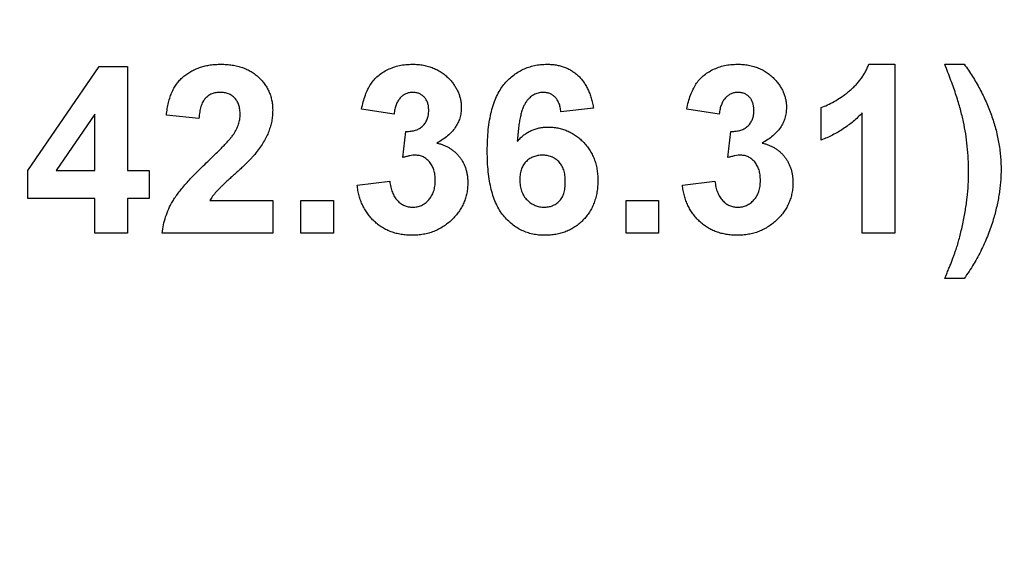
# Model space of a CAD drawing. Units: millimetres. Extents: x 8 to 418, y -29 to 291.
# Drawn here: x 91 to 96, y 127 to 130 of the extents above; entities that cross this region are included whole.
import ezdxf

# ---------------------------------------------------------------- set-up
doc = ezdxf.new("R2010")
doc.units = ezdxf.units.MM

msp = doc.modelspace()

# ---------------------------------------------------------------- linework, layer by layer
at = {"color": 7, "linetype": 'Continuous', "lineweight": 25}
for p, q in [((91.386705, 129.15785), (91.725007, 129.650638)), ((91.725007, 129.650638), (91.8585, 129.650638)), ((91.8585, 129.650638), (91.8585, 129.158331)), ((95.365872, 129.660895), (95.48927, 129.660895)), ((95.48927, 129.660895), (95.48927, 128.860895)), ((95.725167, 129.660895), (95.817475, 129.660895)), ((91.704654, 129.424677), (91.521641, 129.158331)), ((91.704654, 129.158331), (91.704654, 129.424677)), ((92.196962, 129.404484), (92.043116, 129.419549)), ((93.120039, 129.424997), (92.966193, 129.448074)), ((94.063628, 129.452081), (93.909782, 129.435254)), ((94.6585, 129.424997), (94.504654, 129.448074)), ((95.140552, 129.30192), (95.140552, 129.455766)), ((95.335423, 128.860895), (95.335423, 129.430446)), ((93.161064, 129.218747), (93.175487, 129.342946)), ((94.699526, 129.218747), (94.713949, 129.342946)), ((91.386705, 129.024997), (91.386705, 129.15785)), ((91.521641, 129.158331), (91.704654, 129.158331)), ((91.8585, 129.158331), (91.961064, 129.158331)), ((91.961064, 129.158331), (91.961064, 129.024997)), ((92.94568, 129.088138), (93.099526, 129.107049)), ((94.484141, 129.088138), (94.637987, 129.107049)), ((91.704654, 129.024997), (91.386705, 129.024997)), ((91.704654, 128.860895), (91.704654, 129.024997)), ((91.961064, 129.024997), (91.8585, 129.024997)), ((91.8585, 129.024997), (91.8585, 128.860895)), ((92.248404, 129.014741), (92.54568, 129.014741)), ((92.54568, 129.014741), (92.54568, 128.860895)), ((92.679013, 128.860895), (92.679013, 129.014741)), ((92.679013, 129.014741), (92.832859, 129.014741)), ((92.832859, 129.014741), (92.832859, 128.860895)), ((94.217475, 128.860895), (94.217475, 129.014741)), ((94.217475, 129.014741), (94.371321, 129.014741)), ((94.371321, 129.014741), (94.371321, 128.860895)), ((91.8585, 128.860895), (91.704654, 128.860895)), ((92.54568, 128.860895), (92.022603, 128.860895)), ((92.832859, 128.860895), (92.679013, 128.860895)), ((94.371321, 128.860895), (94.217475, 128.860895)), ((95.48927, 128.860895), (95.335423, 128.860895)), ((95.817475, 128.64551), (95.725167, 128.64551))]:
    msp.add_line(p, q, dxfattribs=at)
for radius in [44.382864, 44.09715, 43.611436, 43.525722, 43.440007, 42.754293, 42.668579, 42.582864, 41.325722, 41.240007, 41.154293]:
    msp.add_arc((92.899526, 142.658411), radius, 180.5, 359.5, dxfattribs=at)
for points, knots in [([(92.043116, 129.419549), (92.044353, 129.429935), (92.046751, 129.450073), (92.052735, 129.478998), (92.060315, 129.505682), (92.06985, 129.530077), (92.080947, 129.552337), (92.094172, 129.572128), (92.109063, 129.58967), (92.125633, 129.604952), (92.143776, 129.618025), (92.162814, 129.629694), (92.183119, 129.639266), (92.204467, 129.647155), (92.226849, 129.65346), (92.250368, 129.657629), (92.274879, 129.660561), (92.291611, 129.660782), (92.300167, 129.660895)], [0, 0, 0, 0, 0.079435723, 0.154013174, 0.224141479, 0.289934169, 0.352732311, 0.412725779, 0.470302742, 0.527168762, 0.583502265, 0.639948217, 0.696584967, 0.753726914, 0.812707038, 0.872963481, 0.93503486, 1, 1, 1, 1]), ([(92.300167, 129.660895), (92.309469, 129.660716), (92.327585, 129.660368), (92.354032, 129.657492), (92.378876, 129.652479), (92.402336, 129.645838), (92.424171, 129.636971), (92.444561, 129.626252), (92.463187, 129.613273), (92.480327, 129.598743), (92.495648, 129.582764), (92.509067, 129.56572), (92.520311, 129.547623), (92.529745, 129.528693), (92.53675, 129.508625), (92.541855, 129.487697), (92.545239, 129.465812), (92.545531, 129.450865), (92.54568, 129.443266)], [0, 0, 0, 0, 0.0756723, 0.14738131, 0.21608468, 0.28169804, 0.34545988, 0.40748561, 0.4687313, 0.52978236, 0.59003293, 0.64854812, 0.70595351, 0.76310164, 0.82028943, 0.87847926, 0.93822606, 1, 1, 1, 1]), ([(92.966193, 129.448074), (92.968729, 129.45982), (92.973585, 129.482304), (92.983507, 129.513806), (92.995148, 129.541615), (93.008749, 129.566043), (93.02486, 129.587519), (93.043988, 129.60616), (93.065848, 129.622508), (93.090398, 129.636206), (93.11709, 129.647184), (93.145497, 129.65531), (93.175547, 129.659967), (93.196091, 129.660581), (93.206577, 129.660895)], [0, 0, 0, 0, 0.10173403, 0.19474172, 0.27927889, 0.35666607, 0.43095604, 0.50581966, 0.58209989, 0.66150798, 0.74325948, 0.82603862, 0.91120782, 1, 1, 1, 1]), ([(93.206577, 129.660895), (93.215563, 129.66069), (93.233119, 129.660291), (93.258719, 129.656853), (93.282942, 129.651269), (93.30582, 129.64337), (93.32746, 129.633312), (93.347501, 129.620658), (93.366362, 129.606051), (93.377534, 129.594684), (93.38318, 129.58894)], [0, 0, 0, 0, 0.13712234, 0.26791236, 0.3935227, 0.51602378, 0.63677515, 0.75693024, 0.87716279, 1, 1, 1, 1]), ([(93.561064, 129.250158), (93.561304, 129.267686), (93.561766, 129.301555), (93.565485, 129.350458), (93.571392, 129.395617), (93.579998, 129.436932), (93.591005, 129.474487), (93.60435, 129.508359), (93.620367, 129.538424), (93.638989, 129.564585), (93.659479, 129.587326), (93.681495, 129.606955), (93.704954, 129.623662), (93.729855, 129.637405), (93.756403, 129.647824), (93.784344, 129.655348), (93.813728, 129.660183), (93.833855, 129.660655), (93.844077, 129.660895)], [0, 0, 0, 0, 0.09323119, 0.18014512, 0.26072002, 0.33534301, 0.40439372, 0.46866346, 0.52867105, 0.58512396, 0.63904643, 0.69117432, 0.74171432, 0.79194664, 0.84207518, 0.8930162, 0.94566581, 1, 1, 1, 1]), ([(93.844077, 129.660895), (93.851297, 129.660765), (93.865412, 129.660511), (93.886099, 129.657814), (93.905834, 129.653691), (93.924669, 129.647983), (93.942472, 129.640339), (93.959312, 129.631028), (93.975247, 129.620073), (93.990194, 129.607546), (94.004032, 129.593408), (94.016528, 129.577628), (94.027763, 129.560397), (94.037788, 129.541728), (94.046197, 129.521442), (94.053426, 129.4997), (94.059371, 129.476455), (94.062188, 129.460329), (94.063628, 129.452081)], [0, 0, 0, 0, 0.064751737, 0.126581367, 0.186839718, 0.245514078, 0.302849713, 0.360345404, 0.417912974, 0.476091884, 0.535068918, 0.595103816, 0.656390424, 0.71943432, 0.784953211, 0.853160769, 0.924888291, 1, 1, 1, 1]), ([(94.504654, 129.448074), (94.507191, 129.45982), (94.512047, 129.482304), (94.521968, 129.513806), (94.533609, 129.541615), (94.547211, 129.566043), (94.563321, 129.587519), (94.58245, 129.60616), (94.60431, 129.622508), (94.628859, 129.636206), (94.655552, 129.647184), (94.683959, 129.65531), (94.714009, 129.659967), (94.734553, 129.660581), (94.745039, 129.660895)], [0, 0, 0, 0, 0.10173403, 0.19474172, 0.27927889, 0.35666607, 0.43095604, 0.50581966, 0.58209989, 0.66150798, 0.74325948, 0.82603862, 0.91120782, 1, 1, 1, 1]), ([(94.745039, 129.660895), (94.754024, 129.66069), (94.77158, 129.660291), (94.797181, 129.656853), (94.821403, 129.651269), (94.844282, 129.64337), (94.865922, 129.633312), (94.885962, 129.620658), (94.904824, 129.606051), (94.915996, 129.594684), (94.921641, 129.58894)], [0, 0, 0, 0, 0.13712234, 0.26791236, 0.3935227, 0.51602378, 0.63677515, 0.75693024, 0.87716279, 1, 1, 1, 1]), ([(95.140552, 129.455766), (95.150797, 129.459608), (95.172241, 129.467649), (95.203884, 129.484751), (95.236913, 129.505925), (95.264658, 129.526692), (95.286687, 129.545156), (95.302084, 129.559998), (95.31635, 129.575197), (95.328949, 129.591243), (95.340211, 129.607813), (95.35019, 129.624878), (95.358974, 129.642494), (95.363573, 129.654761), (95.365872, 129.660895)], [0, 0, 0, 0, 0.1044728, 0.21865345, 0.34285589, 0.47926946, 0.54954099, 0.61742411, 0.68353519, 0.74859713, 0.81217596, 0.87486929, 0.93742944, 1, 1, 1, 1]), ([(95.837987, 129.150638), (95.837731, 129.17132), (95.837224, 129.212145), (95.832587, 129.272538), (95.825175, 129.331241), (95.816129, 129.379284), (95.80745, 129.417922), (95.79927, 129.448206), (95.790202, 129.480084), (95.779792, 129.513449), (95.767833, 129.548163), (95.754855, 129.584458), (95.740624, 129.622244), (95.730394, 129.647825), (95.725167, 129.660895)], [0, 0, 0, 0, 0.11786362, 0.23266314, 0.345016, 0.45495672, 0.51116593, 0.57069135, 0.63371837, 0.70006944, 0.76987656, 0.84297398, 0.91976987, 1, 1, 1, 1]), ([(95.817475, 129.660895), (95.824278, 129.651383), (95.837797, 129.632482), (95.856707, 129.603357), (95.874472, 129.573888), (95.891236, 129.544003), (95.906731, 129.513635), (95.921027, 129.482777), (95.934135, 129.451544), (95.9462, 129.419987), (95.956903, 129.388182), (95.966289, 129.356177), (95.974033, 129.324004), (95.980722, 129.291809), (95.985682, 129.25944), (95.98911, 129.226975), (95.991554, 129.194372), (95.99174, 129.172598), (95.991834, 129.161696)], [0, 0, 0, 0, 0.065253336, 0.12966234, 0.193719955, 0.257244743, 0.320837339, 0.383922061, 0.446981423, 0.509818448, 0.572411764, 0.634201354, 0.695873624, 0.757024981, 0.817650947, 0.878519009, 0.939176481, 1, 1, 1, 1]), ([(93.38318, 129.58894), (93.387541, 129.584044), (93.396154, 129.574376), (93.407338, 129.558875), (93.416697, 129.542767), (93.424637, 129.52639), (93.430541, 129.509363), (93.434943, 129.491954), (93.437558, 129.474009), (93.437844, 129.461865), (93.437987, 129.455766)], [0, 0, 0, 0, 0.13319783, 0.26307954, 0.3876611, 0.51150711, 0.63238561, 0.75325924, 0.87610165, 1, 1, 1, 1]), ([(94.921641, 129.58894), (94.926002, 129.584044), (94.934616, 129.574376), (94.945799, 129.558875), (94.955159, 129.542767), (94.963099, 129.52639), (94.969003, 129.509363), (94.973405, 129.491954), (94.976019, 129.474009), (94.976305, 129.461865), (94.976449, 129.455766)], [0, 0, 0, 0, 0.13319783, 0.26307954, 0.3876611, 0.51150711, 0.63238561, 0.75325924, 0.87610165, 1, 1, 1, 1]), ([(92.296962, 129.527561), (92.289984, 129.527245), (92.276504, 129.526635), (92.257347, 129.521299), (92.240588, 129.512064), (92.228644, 129.501539), (92.220576, 129.491304), (92.215078, 129.482386), (92.21034, 129.472251), (92.206141, 129.461015), (92.202825, 129.448549), (92.200154, 129.434947), (92.198002, 129.420137), (92.197317, 129.409833), (92.196962, 129.404484)], [0, 0, 0, 0, 0.11689903, 0.22582368, 0.33008608, 0.43545149, 0.49030673, 0.54824406, 0.61076683, 0.67767509, 0.7491886, 0.82685872, 0.91011159, 1, 1, 1, 1]), ([(92.391834, 129.422593), (92.391545, 129.430575), (92.391, 129.445676), (92.386429, 129.466987), (92.378324, 129.485306), (92.367163, 129.500691), (92.353051, 129.512745), (92.336553, 129.521651), (92.317429, 129.526575), (92.303987, 129.527223), (92.296962, 129.527561)], [0, 0, 0, 0, 0.14914029, 0.2821618, 0.4046557, 0.52110969, 0.63441645, 0.74879645, 0.86871055, 1, 1, 1, 1]), ([(93.207859, 129.527561), (93.202314, 129.527287), (93.191413, 129.526748), (93.175816, 129.521418), (93.161426, 129.513172), (93.148728, 129.501361), (93.137722, 129.486673), (93.129194, 129.468759), (93.123188, 129.4479), (93.121124, 129.432887), (93.120039, 129.424997)], [0, 0, 0, 0, 0.11124453, 0.21866819, 0.32800577, 0.44290902, 0.565028, 0.69531921, 0.8398843, 1, 1, 1, 1]), ([(93.284141, 129.442305), (93.283916, 129.448469), (93.283485, 129.460289), (93.279618, 129.477107), (93.273016, 129.491956), (93.263782, 129.504577), (93.252455, 129.514826), (93.239216, 129.522399), (93.224052, 129.526816), (93.213391, 129.527307), (93.207859, 129.527561)], [0, 0, 0, 0, 0.1433711, 0.27490372, 0.39903714, 0.51918779, 0.63631365, 0.75216477, 0.87141085, 1, 1, 1, 1]), ([(93.824366, 129.527561), (93.820507, 129.527467), (93.812829, 129.527279), (93.801645, 129.524896), (93.790862, 129.521358), (93.780569, 129.516348), (93.770713, 129.509884), (93.761445, 129.501888), (93.752339, 129.492782), (93.743931, 129.481786), (93.735864, 129.468766), (93.728918, 129.452826), (93.722727, 129.433983), (93.717426, 129.412143), (93.712616, 129.387445), (93.708673, 129.35979), (93.705517, 129.329152), (93.704004, 129.307695), (93.703212, 129.296472)], [0, 0, 0, 0, 0.04015363, 0.079903695, 0.118642465, 0.158240133, 0.198858249, 0.241137063, 0.285631282, 0.332856956, 0.38509527, 0.444912465, 0.513585738, 0.591645373, 0.679009247, 0.775790516, 0.882726651, 1, 1, 1, 1]), ([(93.909782, 129.435254), (93.908752, 129.442664), (93.906812, 129.456608), (93.901067, 129.475851), (93.893069, 129.492039), (93.882803, 129.505195), (93.870575, 129.51532), (93.856642, 129.522515), (93.841013, 129.526786), (93.830055, 129.527296), (93.824366, 129.527561)], [0, 0, 0, 0, 0.16008955, 0.30125929, 0.42817181, 0.54469242, 0.65604142, 0.76556452, 0.87826935, 1, 1, 1, 1]), ([(94.746321, 129.527561), (94.740775, 129.527287), (94.729875, 129.526748), (94.714277, 129.521418), (94.699887, 129.513172), (94.68719, 129.501361), (94.676184, 129.486673), (94.667655, 129.468759), (94.661649, 129.4479), (94.659585, 129.432887), (94.6585, 129.424997)], [0, 0, 0, 0, 0.11124453, 0.21866819, 0.32800577, 0.44290902, 0.565028, 0.69531921, 0.8398843, 1, 1, 1, 1]), ([(94.822603, 129.442305), (94.822378, 129.448469), (94.821947, 129.460289), (94.818079, 129.477107), (94.811478, 129.491956), (94.802244, 129.504577), (94.790917, 129.514826), (94.777678, 129.522399), (94.762513, 129.526816), (94.751852, 129.527307), (94.746321, 129.527561)], [0, 0, 0, 0, 0.1433711, 0.27490372, 0.39903714, 0.51918779, 0.63631365, 0.75216477, 0.87141085, 1, 1, 1, 1]), ([(92.361385, 129.330125), (92.366017, 129.33782), (92.374951, 129.352661), (92.384749, 129.375999), (92.39063, 129.399332), (92.391437, 129.414923), (92.391834, 129.422593)], [0, 0, 0, 0, 0.27279555, 0.52619101, 0.76690442, 1, 1, 1, 1]), ([(92.54568, 129.443266), (92.545484, 129.434546), (92.545096, 129.417246), (92.541378, 129.391672), (92.535698, 129.366687), (92.527304, 129.342231), (92.516663, 129.317717), (92.502948, 129.29309), (92.487022, 129.267608), (92.474554, 129.251132), (92.468116, 129.242625)], [0, 0, 0, 0, 0.119176244, 0.236427379, 0.352663848, 0.469086084, 0.589462908, 0.717601469, 0.854189467, 1, 1, 1, 1]), ([(93.175487, 129.342946), (93.179763, 129.342873), (93.188059, 129.34273), (93.200174, 129.343735), (93.211514, 129.345569), (93.222052, 129.348544), (93.231799, 129.352154), (93.240839, 129.356689), (93.248952, 129.362334), (93.25883, 129.370853), (93.268936, 129.38362), (93.278073, 129.401126), (93.283164, 129.421086), (93.283808, 129.435066), (93.284141, 129.442305)], [0, 0, 0, 0, 0.0763958, 0.14824568, 0.21700853, 0.28141618, 0.34367114, 0.40260773, 0.46167569, 0.51988834, 0.63532249, 0.75021025, 0.87065484, 1, 1, 1, 1]), ([(93.437987, 129.455766), (93.437674, 129.447189), (93.437056, 129.430282), (93.431389, 129.405686), (93.422279, 129.382436), (93.409683, 129.360441), (93.393261, 129.339908), (93.373044, 129.321019), (93.349628, 129.303054), (93.332028, 129.292907), (93.322923, 129.287658)], [0, 0, 0, 0, 0.11969647, 0.23594376, 0.35056243, 0.46757388, 0.5886791, 0.71643213, 0.85331404, 1, 1, 1, 1]), ([(94.713949, 129.342946), (94.718224, 129.342873), (94.72652, 129.34273), (94.738635, 129.343735), (94.749975, 129.345569), (94.760514, 129.348544), (94.770261, 129.352154), (94.779301, 129.356689), (94.787414, 129.362334), (94.797292, 129.370853), (94.807398, 129.38362), (94.816535, 129.401126), (94.821625, 129.421086), (94.822269, 129.435066), (94.822603, 129.442305)], [0, 0, 0, 0, 0.0763958, 0.14824568, 0.21700853, 0.28141618, 0.34367114, 0.40260773, 0.46167569, 0.51988834, 0.63532249, 0.75021025, 0.87065484, 1, 1, 1, 1]), ([(94.976449, 129.455766), (94.976136, 129.447189), (94.975518, 129.430282), (94.96985, 129.405686), (94.960741, 129.382436), (94.948145, 129.360441), (94.931722, 129.339908), (94.911506, 129.321019), (94.888089, 129.303054), (94.870489, 129.292907), (94.861385, 129.287658)], [0, 0, 0, 0, 0.11969647, 0.23594376, 0.35056243, 0.46757388, 0.5886791, 0.71643213, 0.85331404, 1, 1, 1, 1]), ([(95.335423, 129.430446), (95.32845, 129.423367), (95.314599, 129.409305), (95.292475, 129.38969), (95.269508, 129.371443), (95.245469, 129.354738), (95.220673, 129.339335), (95.194867, 129.325358), (95.168237, 129.312611), (95.14979, 129.305488), (95.140552, 129.30192)], [0, 0, 0, 0, 0.12657091, 0.25142475, 0.37642505, 0.50009347, 0.62418069, 0.74813345, 0.87386902, 1, 1, 1, 1]), ([(92.238949, 129.200959), (92.246859, 129.208594), (92.261916, 129.223128), (92.283358, 129.243942), (92.302208, 129.263075), (92.31886, 129.280032), (92.332928, 129.295246), (92.344599, 129.308476), (92.35402, 129.319777), (92.359123, 129.326947), (92.361385, 129.330125)], [0, 0, 0, 0, 0.18509006, 0.35235696, 0.50307951, 0.63727946, 0.75247327, 0.85188579, 0.93433943, 1, 1, 1, 1]), ([(93.703212, 129.296472), (93.708129, 129.301812), (93.71777, 129.312284), (93.733769, 129.325937), (93.75053, 129.33761), (93.768235, 129.347186), (93.786982, 129.354313), (93.80643, 129.359723), (93.826835, 129.362754), (93.840702, 129.363221), (93.847763, 129.363459)], [0, 0, 0, 0, 0.13221818, 0.25926594, 0.38242622, 0.50396318, 0.6251095, 0.7472262, 0.87129529, 1, 1, 1, 1]), ([(93.847763, 129.363459), (93.855732, 129.363229), (93.871467, 129.362776), (93.894648, 129.359598), (93.916892, 129.353882), (93.9383, 129.346151), (93.958976, 129.336415), (93.978527, 129.324091), (93.997257, 129.309721), (94.014911, 129.293304), (94.03113, 129.275231), (94.04545, 129.25571), (94.057235, 129.234682), (94.06731, 129.212618), (94.074806, 129.189082), (94.080247, 129.164413), (94.083495, 129.138385), (94.083922, 129.120626), (94.084141, 129.111536)], [0, 0, 0, 0, 0.06195938, 0.12234778, 0.18148464, 0.24021749, 0.29911462, 0.35881914, 0.41955084, 0.4824499, 0.54599031, 0.60813738, 0.67027195, 0.73311337, 0.796428, 0.86193647, 0.92932613, 1, 1, 1, 1]), ([(93.322923, 129.287658), (93.328341, 129.286352), (93.339031, 129.283775), (93.354475, 129.278522), (93.368939, 129.271784), (93.382776, 129.26438), (93.395643, 129.255601), (93.40779, 129.245873), (93.418751, 129.234634), (93.429255, 129.22276), (93.438437, 129.209729), (93.446733, 129.196169), (93.453397, 129.181749), (93.459097, 129.16684), (93.463344, 129.151201), (93.466669, 129.134948), (93.468336, 129.117981), (93.468615, 129.106464), (93.468757, 129.100638)], [0, 0, 0, 0, 0.06483637, 0.12794492, 0.18942802, 0.25035545, 0.31035927, 0.37045962, 0.43112323, 0.49282282, 0.55475686, 0.61638123, 0.67756187, 0.73933658, 0.80193167, 0.86594016, 0.9321917, 1, 1, 1, 1]), ([(94.861385, 129.287658), (94.866802, 129.286352), (94.877493, 129.283775), (94.892937, 129.278522), (94.9074, 129.271784), (94.921237, 129.26438), (94.934104, 129.255601), (94.946251, 129.245873), (94.957213, 129.234634), (94.967717, 129.22276), (94.976899, 129.209729), (94.985195, 129.196169), (94.991859, 129.181749), (94.997558, 129.16684), (95.001805, 129.151201), (95.005131, 129.134948), (95.006798, 129.117981), (95.007077, 129.106464), (95.007218, 129.100638)], [0, 0, 0, 0, 0.06483637, 0.12794492, 0.18942802, 0.25035545, 0.31035927, 0.37045962, 0.43112323, 0.49282282, 0.55475686, 0.61638123, 0.67756187, 0.73933658, 0.80193167, 0.86594016, 0.9321917, 1, 1, 1, 1]), ([(92.468116, 129.242625), (92.465682, 129.239561), (92.460471, 129.232997), (92.451605, 129.222932), (92.44133, 129.211938), (92.429791, 129.199809), (92.416607, 129.186975), (92.402252, 129.172899), (92.386095, 129.158301), (92.369361, 129.142816), (92.352554, 129.127745), (92.337105, 129.113431), (92.323073, 129.100766), (92.311111, 129.089051), (92.300514, 129.079086), (92.291665, 129.070359), (92.284399, 129.063083), (92.274386, 129.05174), (92.261647, 129.036399), (92.252683, 129.02174), (92.248404, 129.014741)], [0, 0, 0, 0, 0.03697531, 0.07919255, 0.12670094, 0.17918408, 0.23736864, 0.30055854, 0.36915314, 0.44311238, 0.51601839, 0.58247318, 0.64213681, 0.69461994, 0.74067943, 0.77958903, 0.81207379, 0.8378141, 0.92256488, 1, 1, 1, 1]), ([(93.222122, 129.230125), (93.217679, 129.230012), (93.208261, 129.229771), (93.193612, 129.227267), (93.177636, 129.223811), (93.166759, 129.220487), (93.161064, 129.218747)], [0, 0, 0, 0, 0.21363138, 0.45287598, 0.71360259, 1, 1, 1, 1]), ([(93.314911, 129.110734), (93.314577, 129.119466), (93.313941, 129.136122), (93.309025, 129.159753), (93.300499, 129.180525), (93.288555, 129.198066), (93.274362, 129.212177), (93.258462, 129.222784), (93.240706, 129.228877), (93.228362, 129.229706), (93.222122, 129.230125)], [0, 0, 0, 0, 0.15518911, 0.29604015, 0.42676375, 0.55191186, 0.67080372, 0.78067459, 0.88911949, 1, 1, 1, 1]), ([(93.832539, 128.850638), (93.822854, 128.850909), (93.803813, 128.851442), (93.775938, 128.855826), (93.749437, 128.863243), (93.724314, 128.873602), (93.700358, 128.886631), (93.677794, 128.902816), (93.656679, 128.922001), (93.636736, 128.943928), (93.618589, 128.969256), (93.603134, 128.998529), (93.590027, 129.031428), (93.579356, 129.068036), (93.571119, 129.10835), (93.565371, 129.152375), (93.561553, 129.200037), (93.561231, 129.233055), (93.561064, 129.250158)], [0, 0, 0, 0, 0.05325947, 0.10471759, 0.15477528, 0.20433008, 0.25391362, 0.30447605, 0.35670634, 0.41059695, 0.4672747, 0.52762561, 0.59224091, 0.6617987, 0.737131, 0.81838721, 0.90593331, 1, 1, 1, 1]), ([(93.821802, 129.230125), (93.81455, 129.22983), (93.800467, 129.229256), (93.780228, 129.223496), (93.761709, 129.214329), (93.748069, 129.203561), (93.738455, 129.193412), (93.732158, 129.18477), (93.726677, 129.175362), (93.722349, 129.164944), (93.719011, 129.153711), (93.716618, 129.141587), (93.715169, 129.128612), (93.714998, 129.119659), (93.714911, 129.115061)], [0, 0, 0, 0, 0.12241952, 0.2377579, 0.35295454, 0.47011641, 0.5295831, 0.58905666, 0.65060247, 0.71338352, 0.77943633, 0.84856495, 0.92222456, 1, 1, 1, 1]), ([(93.930295, 129.103683), (93.930209, 129.108975), (93.930043, 129.119206), (93.928592, 129.133993), (93.926217, 129.147663), (93.922896, 129.160312), (93.918402, 129.171772), (93.913099, 129.182273), (93.906662, 129.191531), (93.897095, 129.20242), (93.883183, 129.213392), (93.864595, 129.223386), (93.84376, 129.229051), (93.82926, 129.229761), (93.821802, 129.230125)], [0, 0, 0, 0, 0.08403205, 0.16245921, 0.23568914, 0.3042223, 0.36976508, 0.43085715, 0.49063308, 0.54833806, 0.66056695, 0.76986494, 0.88163108, 1, 1, 1, 1]), ([(94.760584, 129.230125), (94.756141, 129.230012), (94.746723, 129.229771), (94.732073, 129.227267), (94.716098, 129.223811), (94.70522, 129.220487), (94.699526, 129.218747)], [0, 0, 0, 0, 0.213631379, 0.452875981, 0.713602586, 1, 1, 1, 1]), ([(94.853372, 129.110734), (94.853039, 129.119466), (94.852402, 129.136122), (94.847486, 129.159753), (94.838961, 129.180525), (94.827016, 129.198066), (94.812823, 129.212177), (94.796924, 129.222784), (94.779168, 129.228877), (94.766824, 129.229706), (94.760584, 129.230125)], [0, 0, 0, 0, 0.15518911, 0.29604015, 0.42676375, 0.55191186, 0.67080372, 0.78067459, 0.88911949, 1, 1, 1, 1]), ([(92.022603, 128.860895), (92.024374, 128.874043), (92.027915, 128.900332), (92.038863, 128.938735), (92.053474, 128.976209), (92.069332, 129.006703), (92.085104, 129.031251), (92.099414, 129.051365), (92.116486, 129.072765), (92.136071, 129.095625), (92.158062, 129.120016), (92.182622, 129.145846), (92.209869, 129.172993), (92.229037, 129.191427), (92.238949, 129.200959)], [0, 0, 0, 0, 0.09635745, 0.19266088, 0.28945493, 0.3884793, 0.44192142, 0.5015211, 0.56788278, 0.64089165, 0.72037066, 0.80663692, 0.90001594, 1, 1, 1, 1]), ([(95.725167, 128.64551), (95.728326, 128.653092), (95.734461, 128.667817), (95.743266, 128.689296), (95.751444, 128.709412), (95.758817, 128.728163), (95.765407, 128.745465), (95.771184, 128.761401), (95.776322, 128.775982), (95.782403, 128.79392), (95.789256, 128.816317), (95.796737, 128.844362), (95.804095, 128.874221), (95.81107, 128.90558), (95.817346, 128.937495), (95.822997, 128.969002), (95.827681, 128.999672), (95.832562, 129.039705), (95.837203, 129.089904), (95.837725, 129.130273), (95.837987, 129.150638)], [0, 0, 0, 0, 0.04726364, 0.09178522, 0.13356568, 0.17220725, 0.20771448, 0.24009324, 0.26974263, 0.29666666, 0.34907164, 0.40447026, 0.46366139, 0.52600467, 0.58929843, 0.65079799, 0.71017795, 0.76778368, 0.88285277, 1, 1, 1, 1]), ([(95.991834, 129.161696), (95.991679, 129.152399), (95.991368, 129.133634), (95.989797, 129.105236), (95.986849, 129.076377), (95.982824, 129.047037), (95.977755, 129.017186), (95.971171, 128.986889), (95.963999, 128.955975), (95.958109, 128.935391), (95.955135, 128.924997)], [0, 0, 0, 0, 0.11606239, 0.23428289, 0.35491439, 0.47808125, 0.60393741, 0.7327636, 0.86507055, 1, 1, 1, 1]), ([(93.204494, 128.850638), (93.195775, 128.850784), (93.178649, 128.851072), (93.153577, 128.854473), (93.129564, 128.859477), (93.10675, 128.866797), (93.084936, 128.875814), (93.064534, 128.887437), (93.045018, 128.900647), (93.027027, 128.916122), (93.010298, 128.932989), (92.995605, 128.951537), (92.982511, 128.971175), (92.971248, 128.992077), (92.961913, 129.014298), (92.954643, 129.037779), (92.948846, 129.06245), (92.94675, 129.079458), (92.94568, 129.088138)], [0, 0, 0, 0, 0.06734551, 0.13228245, 0.19520479, 0.25670773, 0.31721165, 0.37728578, 0.43786854, 0.49908811, 0.56040089, 0.62120694, 0.68166999, 0.74263144, 0.80443715, 0.86763928, 0.93244219, 1, 1, 1, 1]), ([(93.099526, 129.107049), (93.100855, 129.097589), (93.103376, 129.079633), (93.11124, 129.05478), (93.121505, 129.033152), (93.135096, 129.015432), (93.150809, 129.001338), (93.168333, 128.991282), (93.187509, 128.98494), (93.200865, 128.9843), (93.207699, 128.983972)], [0, 0, 0, 0, 0.15828987, 0.30045647, 0.43090528, 0.55361349, 0.66854536, 0.77895299, 0.88690198, 1, 1, 1, 1]), ([(93.468757, 129.100638), (93.468577, 129.09213), (93.468223, 129.07535), (93.464334, 129.050723), (93.458426, 129.027056), (93.450284, 129.004251), (93.439395, 128.982588), (93.426374, 128.961764), (93.410866, 128.941986), (93.393183, 128.923403), (93.37386, 128.906395), (93.353098, 128.891455), (93.331204, 128.878811), (93.308053, 128.868471), (93.283846, 128.860427), (93.258375, 128.854898), (93.231845, 128.851209), (93.213695, 128.85083), (93.204494, 128.850638)], [0, 0, 0, 0, 0.06290751, 0.12406207, 0.18397783, 0.24324338, 0.30281395, 0.36302104, 0.42469329, 0.4884396, 0.55258051, 0.61488662, 0.6773955, 0.73932056, 0.80219205, 0.86577149, 0.93195868, 1, 1, 1, 1]), ([(93.207699, 128.983972), (93.211391, 128.984051), (93.218704, 128.984208), (93.229454, 128.985856), (93.239783, 128.988564), (93.249589, 128.992461), (93.258919, 128.997303), (93.267896, 129.00307), (93.276143, 129.010272), (93.284194, 129.018151), (93.291339, 129.027121), (93.297633, 129.036853), (93.303158, 129.04725), (93.30744, 129.058581), (93.310792, 129.0706), (93.313189, 129.08336), (93.314647, 129.096811), (93.314822, 129.10603), (93.314911, 129.110734)], [0, 0, 0, 0, 0.05948505, 0.1178306, 0.17486455, 0.23132331, 0.28756485, 0.34418106, 0.40284992, 0.46375222, 0.52562727, 0.58726208, 0.65044216, 0.71506176, 0.78214281, 0.85140026, 0.92416258, 1, 1, 1, 1]), ([(93.714911, 129.115061), (93.714969, 129.10998), (93.715083, 129.100053), (93.716955, 129.085646), (93.719645, 129.072141), (93.723269, 129.059461), (93.728291, 129.047799), (93.73425, 129.03692), (93.741299, 129.026924), (93.752114, 129.015195), (93.767058, 129.002876), (93.78667, 128.991907), (93.807684, 128.985088), (93.822179, 128.984346), (93.829494, 128.983972)], [0, 0, 0, 0, 0.07818058, 0.15276037, 0.22325479, 0.29014431, 0.35537983, 0.41833531, 0.48087025, 0.54317214, 0.66355047, 0.77731747, 0.88762419, 1, 1, 1, 1]), ([(93.829494, 128.983972), (93.836423, 128.984283), (93.84991, 128.984888), (93.86917, 128.99042), (93.886665, 128.999145), (93.89949, 129.009388), (93.908433, 129.019351), (93.914442, 129.028088), (93.919333, 129.038054), (93.923332, 129.049087), (93.926554, 129.061142), (93.928753, 129.074341), (93.93, 129.088648), (93.930195, 129.098552), (93.930295, 129.103683)], [0, 0, 0, 0, 0.11663986, 0.22702683, 0.33500523, 0.44461004, 0.50139631, 0.56037016, 0.62281992, 0.68809124, 0.75802109, 0.83296513, 0.91346989, 1, 1, 1, 1]), ([(94.084141, 129.111536), (94.083919, 129.101912), (94.083486, 129.083144), (94.080298, 129.055658), (94.074667, 129.029714), (94.066974, 129.005104), (94.057024, 128.982023), (94.044969, 128.960282), (94.030403, 128.940251), (94.013986, 128.92166), (93.995684, 128.905071), (93.97618, 128.890381), (93.955257, 128.87817), (93.933223, 128.867892), (93.909702, 128.860349), (93.885107, 128.854693), (93.859239, 128.851243), (93.841577, 128.850843), (93.832539, 128.850638)], [0, 0, 0, 0, 0.07080464, 0.13808601, 0.20323121, 0.26588485, 0.32750915, 0.38786816, 0.44841119, 0.50938649, 0.57004043, 0.62986466, 0.68871511, 0.74798542, 0.80839433, 0.87008628, 0.93351557, 1, 1, 1, 1]), ([(94.742955, 128.850638), (94.734236, 128.850784), (94.71711, 128.851072), (94.692039, 128.854473), (94.668026, 128.859477), (94.645212, 128.866797), (94.623398, 128.875814), (94.602995, 128.887437), (94.58348, 128.900647), (94.565488, 128.916122), (94.54876, 128.932989), (94.534066, 128.951537), (94.520972, 128.971175), (94.50971, 128.992077), (94.500374, 129.014298), (94.493105, 129.037779), (94.487307, 129.06245), (94.485211, 129.079458), (94.484141, 129.088138)], [0, 0, 0, 0, 0.06734551, 0.13228245, 0.19520479, 0.25670773, 0.31721165, 0.37728578, 0.43786854, 0.49908811, 0.56040089, 0.62120694, 0.68166999, 0.74263144, 0.80443715, 0.86763928, 0.93244219, 1, 1, 1, 1]), ([(94.637987, 129.107049), (94.639316, 129.097589), (94.641838, 129.079633), (94.649701, 129.05478), (94.659967, 129.033152), (94.673557, 129.015432), (94.689271, 129.001338), (94.706794, 128.991282), (94.72597, 128.98494), (94.739327, 128.9843), (94.746161, 128.983972)], [0, 0, 0, 0, 0.15828987, 0.30045647, 0.43090528, 0.55361349, 0.66854536, 0.77895299, 0.88690198, 1, 1, 1, 1]), ([(95.007218, 129.100638), (95.007039, 129.09213), (95.006685, 129.07535), (95.002796, 129.050723), (94.996888, 129.027056), (94.988745, 129.004251), (94.977856, 128.982588), (94.964835, 128.961764), (94.949328, 128.941986), (94.931644, 128.923403), (94.912322, 128.906395), (94.89156, 128.891455), (94.869666, 128.878811), (94.846515, 128.868471), (94.822308, 128.860427), (94.796836, 128.854898), (94.770307, 128.851209), (94.752156, 128.85083), (94.742955, 128.850638)], [0, 0, 0, 0, 0.06290751, 0.12406207, 0.18397783, 0.24324338, 0.30281395, 0.36302104, 0.42469329, 0.4884396, 0.55258051, 0.61488662, 0.6773955, 0.73932056, 0.80219205, 0.86577149, 0.93195868, 1, 1, 1, 1]), ([(94.746161, 128.983972), (94.749852, 128.984051), (94.757165, 128.984208), (94.767915, 128.985856), (94.778244, 128.988564), (94.78805, 128.992461), (94.797381, 128.997303), (94.806358, 129.00307), (94.814604, 129.010272), (94.822656, 129.018151), (94.829801, 129.027121), (94.836095, 129.036853), (94.841619, 129.04725), (94.845902, 129.058581), (94.849254, 129.0706), (94.85165, 129.08336), (94.853109, 129.096811), (94.853283, 129.10603), (94.853372, 129.110734)], [0, 0, 0, 0, 0.05948505, 0.1178306, 0.17486455, 0.23132331, 0.28756485, 0.34418106, 0.40284992, 0.46375222, 0.52562727, 0.58726208, 0.65044216, 0.71506176, 0.78214281, 0.85140026, 0.92416258, 1, 1, 1, 1]), ([(95.955135, 128.924997), (95.951455, 128.913154), (95.944073, 128.889396), (95.93086, 128.854187), (95.916438, 128.818969), (95.89995, 128.78395), (95.881904, 128.749082), (95.862029, 128.714338), (95.840717, 128.679619), (95.825259, 128.656935), (95.817475, 128.64551)], [0, 0, 0, 0, 0.11889795, 0.23849994, 0.36044698, 0.48372816, 0.60950074, 0.73681998, 0.86745496, 1, 1, 1, 1])]:
    msp.add_open_spline(points, degree=3, knots=knots, dxfattribs=at)

doc.saveas('drawing.dxf')
